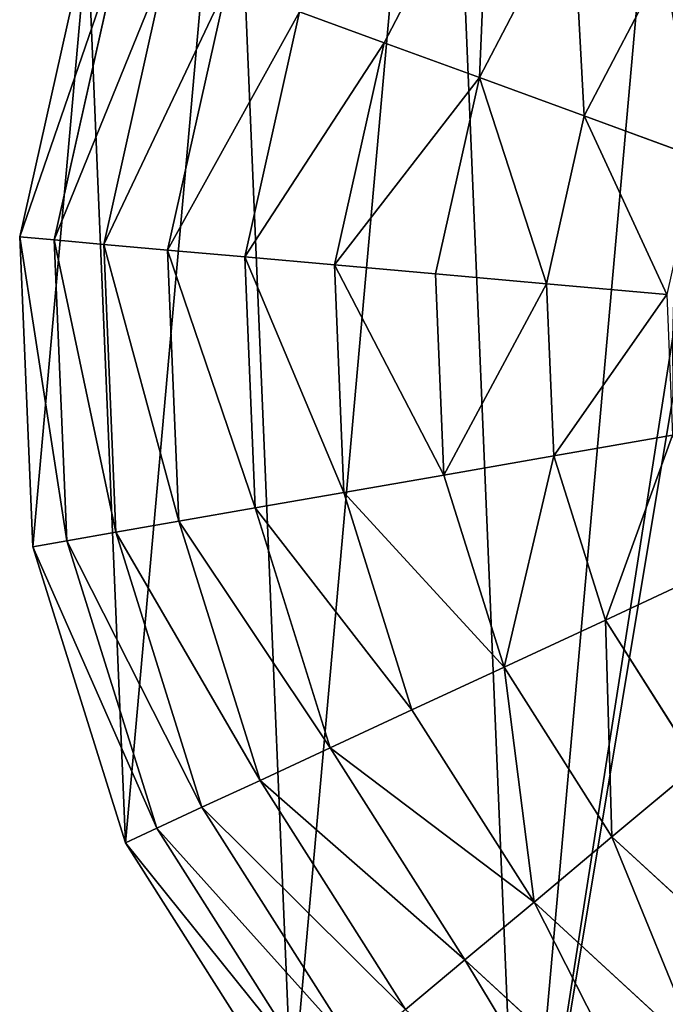
# Model space of a CAD drawing. Extents: x 0 to 4692, y 0 to 1336.
# Drawn here: x 3476 to 3613, y 407 to 616 of the extents above; entities that cross this region are included whole.
import ezdxf

# ---------------------------------------------------------------- set-up
doc = ezdxf.new("R2010")
doc.units = 0
doc.header["$LTSCALE"] = 25.4
doc.layers.get('0').update_dxf_attribs({"color": 13, "linetype": 'CONTINUOUS'})

msp = doc.modelspace()

# ---------------------------------------------------------------- linework, layer by layer
at = {"color": 2}
for p, q in [((3575.59, 654.17, 185.79), (3553.22, 611.37, 185.79)), ((3575.59, 654.17, 185.79), (3553.22, 611.37, 185.79)), ((3593.2, 641.79, 209.31), (3573.43, 603.97, 209.31)), ((3593.2, 641.79, 209.31), (3573.43, 603.97, 209.31)), ((3490.3, 634.39, 36.34), (3475.95, 570.19, 36.34)), ((3490.3, 634.39, 36.34), (3475.95, 570.19, 36.34)), ((3497.22, 631.86, 69.27), (3483.29, 569.53, 69.27)), ((3497.22, 631.86, 69.27), (3483.29, 569.53, 69.27)), ((3507.11, 628.24, 101.07), (3493.78, 568.6, 101.07)), ((3507.11, 628.24, 101.07), (3493.78, 568.6, 101.07)), ((3612.57, 628.18, 229.96), (3595.66, 595.83, 229.96)), ((3612.57, 628.18, 229.96), (3595.66, 595.83, 229.96)), ((3519.85, 623.58, 131.33), (3507.29, 567.39, 131.33)), ((3519.85, 623.58, 131.33), (3507.29, 567.39, 131.33)), ((3535.28, 617.93, 159.69), (3523.66, 565.93, 159.69)), ((3535.28, 617.93, 159.69), (3523.66, 565.93, 159.69)), ((3553.22, 611.37, 185.79), (3535.28, 617.93, 159.69)), ((3553.22, 611.37, 185.79), (3535.28, 617.93, 159.69)), ((3553.22, 611.37, 185.79), (3542.68, 564.23, 185.79)), ((3553.22, 611.37, 185.79), (3542.68, 564.23, 185.79)), ((3573.43, 603.97, 209.31), (3553.22, 611.37, 185.79)), ((3573.43, 603.97, 209.31), (3553.22, 611.37, 185.79)), ((3573.43, 603.97, 209.31), (3564.12, 562.32, 209.31)), ((3573.43, 603.97, 209.31), (3564.12, 562.32, 209.31)), ((3595.66, 595.83, 229.96), (3573.43, 603.97, 209.31)), ((3595.66, 595.83, 229.96), (3573.43, 603.97, 209.31)), ((3595.66, 595.83, 229.96), (3587.7, 560.21, 229.96)), ((3595.66, 595.83, 229.96), (3587.7, 560.21, 229.96)), ((3619.66, 587.05, 247.48), (3595.66, 595.83, 229.96)), ((3619.66, 587.05, 247.48), (3595.66, 595.83, 229.96)), ((3475.95, 570.19, 36.34), (3478.71, 504.46, 36.34)), ((3483.29, 569.53, 69.27), (3475.95, 570.19, 36.34)), ((3483.29, 569.53, 69.27), (3475.95, 570.19, 36.34)), ((3475.95, 570.19, 36.34), (3478.71, 504.46, 36.34)), ((3493.78, 568.6, 101.07), (3483.29, 569.53, 69.27)), ((3483.29, 569.53, 69.27), (3485.96, 505.73, 69.27)), ((3483.29, 569.53, 69.27), (3485.96, 505.73, 69.27)), ((3493.78, 568.6, 101.07), (3483.29, 569.53, 69.27)), ((3493.78, 568.6, 101.07), (3496.34, 507.54, 101.07)), ((3507.29, 567.39, 131.33), (3493.78, 568.6, 101.07)), ((3493.78, 568.6, 101.07), (3496.34, 507.54, 101.07)), ((3507.29, 567.39, 131.33), (3493.78, 568.6, 101.07)), ((3523.66, 565.93, 159.69), (3507.29, 567.39, 131.33)), ((3507.29, 567.39, 131.33), (3509.7, 509.87, 131.33)), ((3523.66, 565.93, 159.69), (3507.29, 567.39, 131.33)), ((3507.29, 567.39, 131.33), (3509.7, 509.87, 131.33)), ((3542.68, 564.23, 185.79), (3523.66, 565.93, 159.69)), ((3523.66, 565.93, 159.69), (3525.89, 512.7, 159.69)), ((3523.66, 565.93, 159.69), (3525.89, 512.7, 159.69)), ((3542.68, 564.23, 185.79), (3523.66, 565.93, 159.69)), ((3542.68, 564.23, 185.79), (3544.7, 515.98, 185.79)), ((3564.12, 562.32, 209.31), (3542.68, 564.23, 185.79)), ((3542.68, 564.23, 185.79), (3544.7, 515.98, 185.79)), ((3564.12, 562.32, 209.31), (3542.68, 564.23, 185.79)), ((3564.12, 562.32, 209.31), (3565.9, 519.68, 209.31)), ((3587.7, 560.21, 229.96), (3564.12, 562.32, 209.31)), ((3564.12, 562.32, 209.31), (3565.9, 519.68, 209.31)), ((3587.7, 560.21, 229.96), (3564.12, 562.32, 209.31)), ((3613.15, 557.94, 247.48), (3587.7, 560.21, 229.96)), ((3587.7, 560.21, 229.96), (3589.23, 523.75, 229.96)), ((3613.15, 557.94, 247.48), (3587.7, 560.21, 229.96)), ((3587.7, 560.21, 229.96), (3589.23, 523.75, 229.96)), ((3614.4, 528.14, 247.48), (3589.23, 523.75, 229.96)), ((3614.4, 528.14, 247.48), (3589.23, 523.75, 229.96)), ((3589.23, 523.75, 229.96), (3565.9, 519.68, 209.31)), ((3589.23, 523.75, 229.96), (3565.9, 519.68, 209.31)), ((3589.23, 523.75, 229.96), (3600.15, 488.92, 229.96)), ((3589.23, 523.75, 229.96), (3600.15, 488.92, 229.96)), ((3565.9, 519.68, 209.31), (3544.7, 515.98, 185.79)), ((3565.9, 519.68, 209.31), (3544.7, 515.98, 185.79)), ((3565.9, 519.68, 209.31), (3578.67, 478.95, 209.31)), ((3565.9, 519.68, 209.31), (3578.67, 478.95, 209.31)), ((3544.7, 515.98, 185.79), (3525.89, 512.7, 159.69)), ((3544.7, 515.98, 185.79), (3525.89, 512.7, 159.69)), ((3544.7, 515.98, 185.79), (3559.14, 469.89, 185.79)), ((3544.7, 515.98, 185.79), (3559.14, 469.89, 185.79)), ((3525.89, 512.7, 159.69), (3509.7, 509.87, 131.33)), ((3525.89, 512.7, 159.69), (3509.7, 509.87, 131.33)), ((3525.89, 512.7, 159.69), (3541.82, 461.85, 159.69)), ((3525.89, 512.7, 159.69), (3541.82, 461.85, 159.69)), ((3509.7, 509.87, 131.33), (3496.34, 507.54, 101.07)), ((3509.7, 509.87, 131.33), (3496.34, 507.54, 101.07)), ((3509.7, 509.87, 131.33), (3526.92, 454.93, 131.33)), ((3509.7, 509.87, 131.33), (3526.92, 454.93, 131.33)), ((3496.34, 507.54, 101.07), (3485.96, 505.73, 69.27)), ((3496.34, 507.54, 101.07), (3485.96, 505.73, 69.27)), ((3496.34, 507.54, 101.07), (3514.61, 449.22, 101.07)), ((3496.34, 507.54, 101.07), (3514.61, 449.22, 101.07)), ((3485.96, 505.73, 69.27), (3478.71, 504.46, 36.34)), ((3485.96, 505.73, 69.27), (3478.71, 504.46, 36.34)), ((3485.96, 505.73, 69.27), (3505.06, 444.79, 69.27)), ((3485.96, 505.73, 69.27), (3505.06, 444.79, 69.27)), ((3478.71, 504.46, 36.34), (3498.38, 441.69, 36.34)), ((3478.71, 504.46, 36.34), (3498.38, 441.69, 36.34)), ((3623.32, 499.68, 247.48), (3600.15, 488.92, 229.96)), ((3623.32, 499.68, 247.48), (3600.15, 488.92, 229.96)), ((3600.15, 488.92, 229.96), (3578.67, 478.95, 209.31)), ((3600.15, 488.92, 229.96), (3578.67, 478.95, 209.31)), ((3600.15, 488.92, 229.96), (3619.7, 458.11, 229.96)), ((3600.15, 488.92, 229.96), (3619.7, 458.11, 229.96)), ((3578.67, 478.95, 209.31), (3559.14, 469.89, 185.79)), ((3578.67, 478.95, 209.31), (3559.14, 469.89, 185.79)), ((3578.67, 478.95, 209.31), (3601.53, 442.92, 209.31)), ((3578.67, 478.95, 209.31), (3601.53, 442.92, 209.31)), ((3559.14, 469.89, 185.79), (3541.82, 461.85, 159.69)), ((3559.14, 469.89, 185.79), (3541.82, 461.85, 159.69)), ((3559.14, 469.89, 185.79), (3585.02, 429.11, 185.79)), ((3559.14, 469.89, 185.79), (3585.02, 429.11, 185.79)), ((3541.82, 461.85, 159.69), (3526.92, 454.93, 131.33)), ((3541.82, 461.85, 159.69), (3526.92, 454.93, 131.33)), ((3541.82, 461.85, 159.69), (3570.37, 416.87, 159.69)), ((3541.82, 461.85, 159.69), (3570.37, 416.87, 159.69)), ((3619.7, 458.11, 229.96), (3601.53, 442.92, 209.31)), ((3619.7, 458.11, 229.96), (3601.53, 442.92, 209.31)), ((3526.92, 454.93, 131.33), (3514.61, 449.22, 101.07)), ((3526.92, 454.93, 131.33), (3514.61, 449.22, 101.07)), ((3526.92, 454.93, 131.33), (3557.77, 406.33, 131.33)), ((3526.92, 454.93, 131.33), (3557.77, 406.33, 131.33)), ((3514.61, 449.22, 101.07), (3505.06, 444.79, 69.27)), ((3514.61, 449.22, 101.07), (3505.06, 444.79, 69.27)), ((3514.61, 449.22, 101.07), (3547.36, 397.62, 101.07)), ((3514.61, 449.22, 101.07), (3547.36, 397.62, 101.07)), ((3505.06, 444.79, 69.27), (3498.38, 441.69, 36.34)), ((3505.06, 444.79, 69.27), (3498.38, 441.69, 36.34)), ((3505.06, 444.79, 69.27), (3539.28, 390.87, 69.27)), ((3505.06, 444.79, 69.27), (3539.28, 390.87, 69.27)), ((3601.53, 442.92, 209.31), (3585.02, 429.11, 185.79)), ((3601.53, 442.92, 209.31), (3585.02, 429.11, 185.79)), ((3601.53, 442.92, 209.31), (3632.95, 414.03, 209.31)), ((3601.53, 442.92, 209.31), (3632.95, 414.03, 209.31)), ((3498.38, 441.69, 36.34), (3533.63, 386.14, 36.34)), ((3498.38, 441.69, 36.34), (3533.63, 386.14, 36.34)), ((3585.02, 429.11, 185.79), (3570.37, 416.87, 159.69)), ((3585.02, 429.11, 185.79), (3570.37, 416.87, 159.69)), ((3585.02, 429.11, 185.79), (3620.57, 396.42, 185.79)), ((3585.02, 429.11, 185.79), (3620.57, 396.42, 185.79)), ((3570.37, 416.87, 159.69), (3557.77, 406.33, 131.33)), ((3570.37, 416.87, 159.69), (3557.77, 406.33, 131.33)), ((3570.37, 416.87, 159.69), (3609.59, 380.8, 159.69)), ((3570.37, 416.87, 159.69), (3609.59, 380.8, 159.69))]:
    msp.add_line(p, q, dxfattribs=at)

# ---------------------------------------------------------------- meshes
mesh = msp.add_polyface(dxfattribs=at)
corners = [(3582.05, 341.61, 36.34), (3614.53, 536.54, 36.34), (3614.44, 549.02, 36.34), (3640.35, 311.14, 36.34), (3616.61, 524.82, 36.34), (3620.66, 513.87, 36.34), (3627.03, 503.99, 36.34), (3636.04, 495.48, 36.34), (3647.69, 488.34, 36.34), (3672.45, 303.96, 36.34), (3662, 482.56, 36.34), (3673.99, 520.34, 36.34), (3704.55, 296.78, 36.34), (3680.63, 575.07, 36.34), (3691.99, 570.59, 36.34), (3702.65, 562.08, 36.34), (3712.94, 548.44, 36.34), (3770.28, 299.54, 36.34), (3728.96, 523, 36.34), (3750.44, 490.12, 36.34), (3768.22, 469.24, 36.34), (3785.16, 456.46, 36.34), (3833.06, 319.21, 36.34), (3804.09, 447.87, 36.34), (3832.7, 583.62, 36.34), (3478.71, 504.46, 36.34), (3490.3, 634.39, 36.34), (3475.95, 570.19, 36.34), (3498.38, 441.69, 36.34), (3520.78, 692.69, 36.34), (3533.63, 386.14, 36.34), (3565.31, 741.11, 36.34), (3620.85, 776.36, 36.34), (3616.33, 562.28, 36.34), (3620.32, 576.22, 36.34), (3625.98, 588.14, 36.34), (3683.63, 796.03, 36.34), (3633.33, 598.02, 36.34), (3642.35, 605.88, 36.34), (3652.48, 611.55, 36.34), (3663.14, 614.89, 36.34), (3674.34, 615.87, 36.34), (3686.06, 614.52, 36.34), (3749.36, 798.79, 36.34), (3699.12, 610.49, 36.34), (3711.01, 604.15, 36.34), (3722.3, 595.17, 36.34), (3733.58, 583.2, 36.34), (3754.01, 552.41, 36.34), (3813.56, 784.44, 36.34), (3771.44, 524.48, 36.34), (3780.52, 514.29, 36.34), (3796.73, 591.2, 36.34), (3871.86, 753.96, 36.34), (3888.6, 354.46, 36.34), (3920.28, 709.43, 36.34), (3933.13, 402.89, 36.34), (3955.53, 653.89, 36.34), (3963.61, 461.18, 36.34), (3975.2, 591.11, 36.34), (3977.96, 525.39, 36.34), (3651.47, 533.72, 36.34), (3648.23, 554.55, 36.34), (3647.77, 543.28, 36.34), (3652.28, 565.12, 36.34), (3660, 526.02, 36.34), (3659.25, 572.31, 36.34), (3668.8, 575.75, 36.34)]
mesh.append_faces([[corners[k] for k in face] for face in [(25, 26, 27), (59, 58, 60), (61, 62, 63)]], dxfattribs={"vtx0": -1, "color": 2})
mesh.append_faces([[corners[k] for k in face] for face in [(1, 3, 4), (4, 3, 5), (5, 3, 6), (6, 3, 7), (7, 3, 8), (8, 9, 10), (10, 9, 11), (13, 12, 14), (14, 12, 15), (15, 12, 16), (16, 17, 18), (18, 17, 19), (19, 17, 20), (20, 17, 21), (21, 22, 23), (23, 22, 24), (26, 28, 29), (29, 30, 31), (31, 0, 32), (32, 35, 36), (36, 42, 43), (43, 48, 49), (49, 24, 53), (53, 54, 55), (55, 56, 57), (57, 58, 59), (62, 61, 64), (64, 65, 66), (66, 65, 67), (67, 11, 13)]], dxfattribs={"vtx0": -1, "vtx1": -1, "color": 2})
mesh.append_faces([[corners[k] for k in face] for face in [(11, 12, 13), (32, 0, 2), (53, 24, 22)]], dxfattribs={"vtx0": -1, "vtx1": -1, "vtx2": -1, "color": 2})
mesh.append_faces([[corners[k] for k in face] for face in [(0, 1, 2), (1, 0, 3), (8, 3, 9), (11, 9, 12), (16, 12, 17), (21, 17, 22), (26, 25, 28), (29, 28, 30), (31, 30, 0), (32, 2, 33), (32, 33, 34), (32, 34, 35), (36, 35, 37), (36, 37, 38), (36, 38, 39), (36, 39, 40), (36, 40, 41), (36, 41, 42), (43, 42, 44), (43, 44, 45), (43, 45, 46), (43, 46, 47), (43, 47, 48), (49, 48, 50), (49, 50, 51), (49, 51, 52), (49, 52, 24), (53, 22, 54), (55, 54, 56), (57, 56, 58), (64, 61, 65), (67, 65, 11)]], dxfattribs={"vtx0": -1, "vtx2": -1, "color": 2})
mesh = msp.add_polyface(dxfattribs=at)
corners = [(3535.28, 617.93, 159.69), (3575.59, 654.17, 185.79), (3553.22, 611.37, 185.79), (3559.97, 665.15, 159.69)]
mesh.append_faces([[corners[k] for k in face] for face in [(0, 1, 2), (1, 0, 3)]], dxfattribs={"vtx0": -1, "color": 2})
mesh = msp.add_polyface(dxfattribs=at)
corners = [(3575.59, 654.17, 185.79), (3573.43, 603.97, 209.31), (3553.22, 611.37, 185.79), (3593.2, 641.79, 209.31)]
mesh.append_faces([[corners[k] for k in face] for face in [(0, 1, 2), (1, 0, 3)]], dxfattribs={"vtx0": -1, "color": 2})
mesh = msp.add_polyface(dxfattribs=at)
corners = [(3637.28, 655.04, 229.96), (3633.47, 613.49, 247.48), (3612.57, 628.18, 229.96), (3653.66, 635.44, 247.48)]
mesh.append_faces([[corners[k] for k in face] for face in [(0, 1, 2), (1, 0, 3)]], dxfattribs={"vtx0": -1, "color": 2})
mesh = msp.add_polyface(dxfattribs=at)
corners = [(3593.2, 641.79, 209.31), (3595.66, 595.83, 229.96), (3573.43, 603.97, 209.31), (3612.57, 628.18, 229.96)]
mesh.append_faces([[corners[k] for k in face] for face in [(0, 1, 2), (1, 0, 3)]], dxfattribs={"vtx0": -1, "color": 2})
mesh = msp.add_polyface(dxfattribs=at)
corners = [(3475.95, 570.19, 36.34), (3497.22, 631.86, 69.27), (3483.29, 569.53, 69.27), (3490.3, 634.39, 36.34)]
mesh.append_faces([[corners[k] for k in face] for face in [(0, 1, 2), (1, 0, 3)]], dxfattribs={"vtx0": -1, "color": 2})
mesh = msp.add_polyface(dxfattribs=at)
corners = [(3483.29, 569.53, 69.27), (3507.11, 628.24, 101.07), (3493.78, 568.6, 101.07), (3497.22, 631.86, 69.27)]
mesh.append_faces([[corners[k] for k in face] for face in [(0, 1, 2), (1, 0, 3)]], dxfattribs={"vtx0": -1, "color": 2})
mesh = msp.add_polyface(dxfattribs=at)
corners = [(3493.78, 568.6, 101.07), (3519.85, 623.58, 131.33), (3507.29, 567.39, 131.33), (3507.11, 628.24, 101.07)]
mesh.append_faces([[corners[k] for k in face] for face in [(0, 1, 2), (1, 0, 3)]], dxfattribs={"vtx0": -1, "color": 2})
mesh = msp.add_polyface(dxfattribs=at)
corners = [(3612.57, 628.18, 229.96), (3619.66, 587.05, 247.48), (3595.66, 595.83, 229.96), (3633.47, 613.49, 247.48)]
mesh.append_faces([[corners[k] for k in face] for face in [(0, 1, 2), (1, 0, 3)]], dxfattribs={"vtx0": -1, "color": 2})
mesh = msp.add_polyface(dxfattribs=at)
corners = [(3507.29, 567.39, 131.33), (3535.28, 617.93, 159.69), (3523.66, 565.93, 159.69), (3519.85, 623.58, 131.33)]
mesh.append_faces([[corners[k] for k in face] for face in [(0, 1, 2), (1, 0, 3)]], dxfattribs={"vtx0": -1, "color": 2})
mesh = msp.add_polyface(dxfattribs=at)
corners = [(3523.66, 565.93, 159.69), (3553.22, 611.37, 185.79), (3542.68, 564.23, 185.79), (3535.28, 617.93, 159.69)]
mesh.append_faces([[corners[k] for k in face] for face in [(0, 1, 2), (1, 0, 3)]], dxfattribs={"vtx0": -1, "color": 2})
mesh = msp.add_polyface(dxfattribs=at)
corners = [(3542.68, 564.23, 185.79), (3573.43, 603.97, 209.31), (3564.12, 562.32, 209.31), (3553.22, 611.37, 185.79)]
mesh.append_faces([[corners[k] for k in face] for face in [(0, 1, 2), (1, 0, 3)]], dxfattribs={"vtx0": -1, "color": 2})
mesh = msp.add_polyface(dxfattribs=at)
corners = [(3573.43, 603.97, 209.31), (3587.7, 560.21, 229.96), (3564.12, 562.32, 209.31), (3595.66, 595.83, 229.96)]
mesh.append_faces([[corners[k] for k in face] for face in [(0, 1, 2), (1, 0, 3)]], dxfattribs={"vtx0": -1, "color": 2})
mesh = msp.add_polyface(dxfattribs=at)
corners = [(3595.66, 595.83, 229.96), (3613.15, 557.94, 247.48), (3587.7, 560.21, 229.96), (3619.66, 587.05, 247.48)]
mesh.append_faces([[corners[k] for k in face] for face in [(0, 1, 2), (1, 0, 3)]], dxfattribs={"vtx0": -1, "color": 2})
mesh = msp.add_polyface(dxfattribs=at)
corners = [(3475.95, 570.19, 36.34), (3485.96, 505.73, 69.27), (3478.71, 504.46, 36.34), (3483.29, 569.53, 69.27)]
mesh.append_faces([[corners[k] for k in face] for face in [(0, 1, 2), (1, 0, 3)]], dxfattribs={"vtx0": -1, "color": 2})
mesh = msp.add_polyface(dxfattribs=at)
corners = [(3483.29, 569.53, 69.27), (3496.34, 507.54, 101.07), (3485.96, 505.73, 69.27), (3493.78, 568.6, 101.07)]
mesh.append_faces([[corners[k] for k in face] for face in [(0, 1, 2), (1, 0, 3)]], dxfattribs={"vtx0": -1, "color": 2})
mesh = msp.add_polyface(dxfattribs=at)
corners = [(3493.78, 568.6, 101.07), (3509.7, 509.87, 131.33), (3496.34, 507.54, 101.07), (3507.29, 567.39, 131.33)]
mesh.append_faces([[corners[k] for k in face] for face in [(0, 1, 2), (1, 0, 3)]], dxfattribs={"vtx0": -1, "color": 2})
mesh = msp.add_polyface(dxfattribs=at)
corners = [(3507.29, 567.39, 131.33), (3525.89, 512.7, 159.69), (3509.7, 509.87, 131.33), (3523.66, 565.93, 159.69)]
mesh.append_faces([[corners[k] for k in face] for face in [(0, 1, 2), (1, 0, 3)]], dxfattribs={"vtx0": -1, "color": 2})
mesh = msp.add_polyface(dxfattribs=at)
corners = [(3523.66, 565.93, 159.69), (3544.7, 515.98, 185.79), (3525.89, 512.7, 159.69), (3542.68, 564.23, 185.79)]
mesh.append_faces([[corners[k] for k in face] for face in [(0, 1, 2), (1, 0, 3)]], dxfattribs={"vtx0": -1, "color": 2})
mesh = msp.add_polyface(dxfattribs=at)
corners = [(3542.68, 564.23, 185.79), (3565.9, 519.68, 209.31), (3544.7, 515.98, 185.79), (3564.12, 562.32, 209.31)]
mesh.append_faces([[corners[k] for k in face] for face in [(0, 1, 2), (1, 0, 3)]], dxfattribs={"vtx0": -1, "color": 2})
mesh = msp.add_polyface(dxfattribs=at)
corners = [(3587.7, 560.21, 229.96), (3565.9, 519.68, 209.31), (3564.12, 562.32, 209.31), (3589.23, 523.75, 229.96)]
mesh.append_faces([[corners[k] for k in face] for face in [(0, 1, 2), (1, 0, 3)]], dxfattribs={"vtx0": -1, "color": 2})
mesh = msp.add_polyface(dxfattribs=at)
corners = [(3613.15, 557.94, 247.48), (3589.23, 523.75, 229.96), (3587.7, 560.21, 229.96), (3614.4, 528.14, 247.48)]
mesh.append_faces([[corners[k] for k in face] for face in [(0, 1, 2), (1, 0, 3)]], dxfattribs={"vtx0": -1, "color": 2})
mesh = msp.add_polyface(dxfattribs=at)
corners = [(3614.4, 528.14, 247.48), (3600.15, 488.92, 229.96), (3589.23, 523.75, 229.96), (3623.32, 499.68, 247.48)]
mesh.append_faces([[corners[k] for k in face] for face in [(0, 1, 2), (1, 0, 3)]], dxfattribs={"vtx0": -1, "color": 2})
mesh = msp.add_polyface(dxfattribs=at)
corners = [(3589.23, 523.75, 229.96), (3578.67, 478.95, 209.31), (3565.9, 519.68, 209.31), (3600.15, 488.92, 229.96)]
mesh.append_faces([[corners[k] for k in face] for face in [(0, 1, 2), (1, 0, 3)]], dxfattribs={"vtx0": -1, "color": 2})
mesh = msp.add_polyface(dxfattribs=at)
corners = [(3544.7, 515.98, 185.79), (3578.67, 478.95, 209.31), (3559.14, 469.89, 185.79), (3565.9, 519.68, 209.31)]
mesh.append_faces([[corners[k] for k in face] for face in [(0, 1, 2), (1, 0, 3)]], dxfattribs={"vtx0": -1, "color": 2})
mesh = msp.add_polyface(dxfattribs=at)
corners = [(3525.89, 512.7, 159.69), (3559.14, 469.89, 185.79), (3541.82, 461.85, 159.69), (3544.7, 515.98, 185.79)]
mesh.append_faces([[corners[k] for k in face] for face in [(0, 1, 2), (1, 0, 3)]], dxfattribs={"vtx0": -1, "color": 2})
mesh = msp.add_polyface(dxfattribs=at)
corners = [(3509.7, 509.87, 131.33), (3541.82, 461.85, 159.69), (3526.92, 454.93, 131.33), (3525.89, 512.7, 159.69)]
mesh.append_faces([[corners[k] for k in face] for face in [(0, 1, 2), (1, 0, 3)]], dxfattribs={"vtx0": -1, "color": 2})
mesh = msp.add_polyface(dxfattribs=at)
corners = [(3496.34, 507.54, 101.07), (3526.92, 454.93, 131.33), (3514.61, 449.22, 101.07), (3509.7, 509.87, 131.33)]
mesh.append_faces([[corners[k] for k in face] for face in [(0, 1, 2), (1, 0, 3)]], dxfattribs={"vtx0": -1, "color": 2})
mesh = msp.add_polyface(dxfattribs=at)
corners = [(3485.96, 505.73, 69.27), (3514.61, 449.22, 101.07), (3505.06, 444.79, 69.27), (3496.34, 507.54, 101.07)]
mesh.append_faces([[corners[k] for k in face] for face in [(0, 1, 2), (1, 0, 3)]], dxfattribs={"vtx0": -1, "color": 2})
mesh = msp.add_polyface(dxfattribs=at)
corners = [(3478.71, 504.46, 36.34), (3505.06, 444.79, 69.27), (3498.38, 441.69, 36.34), (3485.96, 505.73, 69.27)]
mesh.append_faces([[corners[k] for k in face] for face in [(0, 1, 2), (1, 0, 3)]], dxfattribs={"vtx0": -1, "color": 2})
mesh = msp.add_polyface(dxfattribs=at)
corners = [(3623.32, 499.68, 247.48), (3619.7, 458.11, 229.96), (3600.15, 488.92, 229.96), (3639.3, 474.5, 247.48)]
mesh.append_faces([[corners[k] for k in face] for face in [(0, 1, 2), (1, 0, 3)]], dxfattribs={"vtx0": -1, "color": 2})
mesh = msp.add_polyface(dxfattribs=at)
corners = [(3600.15, 488.92, 229.96), (3601.53, 442.92, 209.31), (3578.67, 478.95, 209.31), (3619.7, 458.11, 229.96)]
mesh.append_faces([[corners[k] for k in face] for face in [(0, 1, 2), (1, 0, 3)]], dxfattribs={"vtx0": -1, "color": 2})
mesh = msp.add_polyface(dxfattribs=at)
corners = [(3578.67, 478.95, 209.31), (3585.02, 429.11, 185.79), (3559.14, 469.89, 185.79), (3601.53, 442.92, 209.31)]
mesh.append_faces([[corners[k] for k in face] for face in [(0, 1, 2), (1, 0, 3)]], dxfattribs={"vtx0": -1, "color": 2})
mesh = msp.add_polyface(dxfattribs=at)
corners = [(3541.82, 461.85, 159.69), (3585.02, 429.11, 185.79), (3570.37, 416.87, 159.69), (3559.14, 469.89, 185.79)]
mesh.append_faces([[corners[k] for k in face] for face in [(0, 1, 2), (1, 0, 3)]], dxfattribs={"vtx0": -1, "color": 2})
mesh = msp.add_polyface(dxfattribs=at)
corners = [(3526.92, 454.93, 131.33), (3570.37, 416.87, 159.69), (3557.77, 406.33, 131.33), (3541.82, 461.85, 159.69)]
mesh.append_faces([[corners[k] for k in face] for face in [(0, 1, 2), (1, 0, 3)]], dxfattribs={"vtx0": -1, "color": 2})
mesh = msp.add_polyface(dxfattribs=at)
corners = [(3619.7, 458.11, 229.96), (3632.95, 414.03, 209.31), (3601.53, 442.92, 209.31), (3646.57, 433.41, 229.96)]
mesh.append_faces([[corners[k] for k in face] for face in [(0, 1, 2), (1, 0, 3)]], dxfattribs={"vtx0": -1, "color": 2})
mesh = msp.add_polyface(dxfattribs=at)
corners = [(3514.61, 449.22, 101.07), (3557.77, 406.33, 131.33), (3547.36, 397.62, 101.07), (3526.92, 454.93, 131.33)]
mesh.append_faces([[corners[k] for k in face] for face in [(0, 1, 2), (1, 0, 3)]], dxfattribs={"vtx0": -1, "color": 2})
mesh = msp.add_polyface(dxfattribs=at)
corners = [(3505.06, 444.79, 69.27), (3547.36, 397.62, 101.07), (3539.28, 390.87, 69.27), (3514.61, 449.22, 101.07)]
mesh.append_faces([[corners[k] for k in face] for face in [(0, 1, 2), (1, 0, 3)]], dxfattribs={"vtx0": -1, "color": 2})
mesh = msp.add_polyface(dxfattribs=at)
corners = [(3498.38, 441.69, 36.34), (3539.28, 390.87, 69.27), (3533.63, 386.14, 36.34), (3505.06, 444.79, 69.27)]
mesh.append_faces([[corners[k] for k in face] for face in [(0, 1, 2), (1, 0, 3)]], dxfattribs={"vtx0": -1, "color": 2})
mesh = msp.add_polyface(dxfattribs=at)
corners = [(3601.53, 442.92, 209.31), (3620.57, 396.42, 185.79), (3585.02, 429.11, 185.79), (3632.95, 414.03, 209.31)]
mesh.append_faces([[corners[k] for k in face] for face in [(0, 1, 2), (1, 0, 3)]], dxfattribs={"vtx0": -1, "color": 2})
mesh = msp.add_polyface(dxfattribs=at)
corners = [(3585.02, 429.11, 185.79), (3609.59, 380.8, 159.69), (3570.37, 416.87, 159.69), (3620.57, 396.42, 185.79)]
mesh.append_faces([[corners[k] for k in face] for face in [(0, 1, 2), (1, 0, 3)]], dxfattribs={"vtx0": -1, "color": 2})
mesh = msp.add_polyface(dxfattribs=at)
corners = [(3570.37, 416.87, 159.69), (3600.15, 367.36, 131.33), (3557.77, 406.33, 131.33), (3609.59, 380.8, 159.69)]
mesh.append_faces([[corners[k] for k in face] for face in [(0, 1, 2), (1, 0, 3)]], dxfattribs={"vtx0": -1, "color": 2})

doc.saveas('drawing.dxf')
